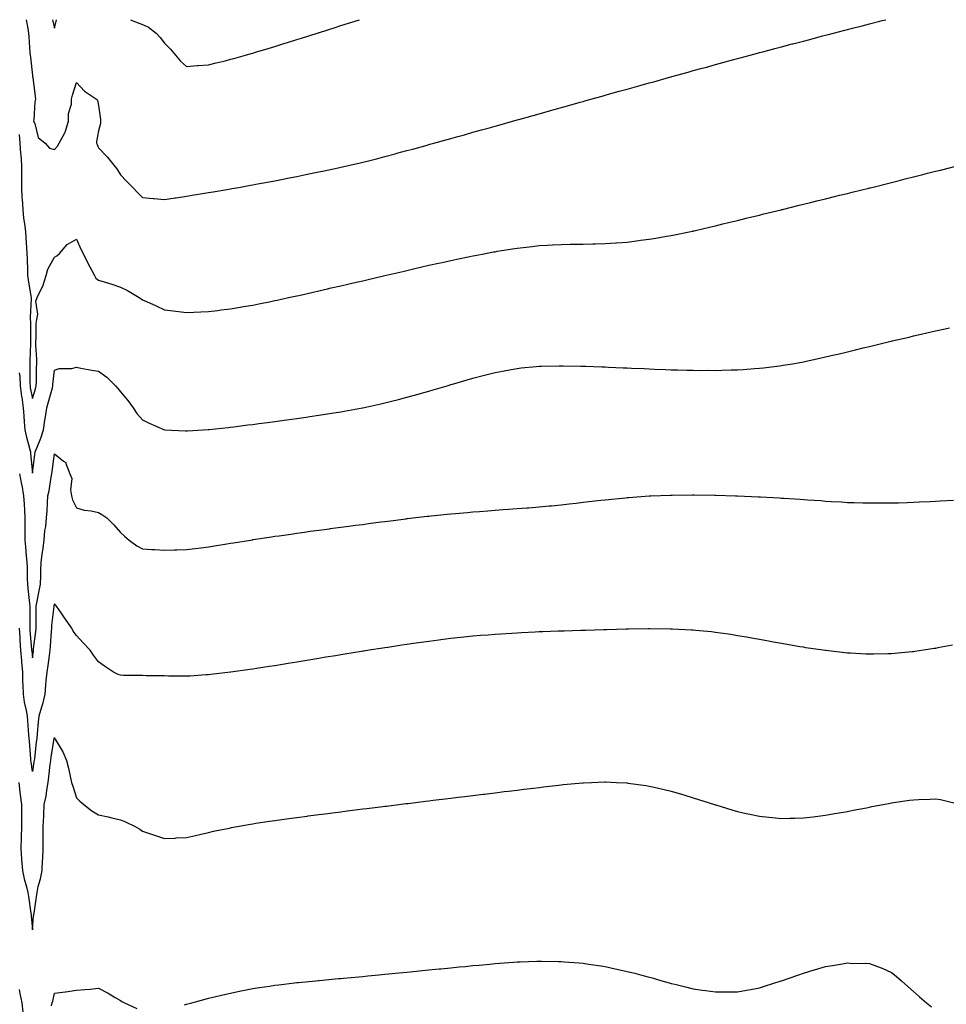
# Model space of a CAD drawing. Units: inches. Extents: x 1026563 to 1029203, y 7313738 to 7316378.
# Drawn here: x 1027032 to 1027453, y 7315931 to 7316378 of the extents above; entities that cross this region are included whole.
import ezdxf

# ---------------------------------------------------------------- set-up
doc = ezdxf.new("R2010")
doc.units = ezdxf.units.IN
doc.header["$MEASUREMENT"] = 0
doc.layers.add('Contour_10267313', color=7, linetype='Continuous', true_color=0xe452af)

msp = doc.modelspace()

# ---------------------------------------------------------------- linework, layer by layer
at = {"layer": 'Contour_10267313'}
for points in [[(1027035.28, 7316378, 3198), (1027036.02, 7316373.95, 3198), (1027036.25, 7316371.92, 3198), (1027036.41, 7316370.28, 3198), (1027036.96, 7316363.02, 3198), (1027037.05, 7316361.92, 3198), (1027037.15, 7316361.03, 3198), (1027038.05, 7316352.61, 3198), (1027038.17, 7316352.03, 3198), (1027038.21, 7316351.92, 3198), (1027038.23, 7316351.75, 3198), (1027039.34, 7316343.2, 3198), (1027039.51, 7316341.92, 3198), (1027039.22, 7316340.74, 3198), (1027038.75, 7316332.62, 3198), (1027038.62, 7316331.92, 3198), (1027039.14, 7316330.83, 3198), (1027040.69, 7316324.55, 3198), (1027043.89, 7316321.92, 3198), (1027045.8, 7316319.67, 3198), (1027048.05, 7316319.03, 3198), (1027049.4, 7316320.58, 3198), (1027050.16, 7316321.92, 3198), (1027052.76, 7316326.62, 3198), (1027052.99, 7316326.97, 3198), (1027054.4, 7316331.92, 3198), (1027054.46, 7316335.51, 3198), (1027055.78, 7316339.64, 3198), (1027055.84, 7316341.92, 3198), (1027056.25, 7316343.73, 3198), (1027058.05, 7316349.52, 3198), (1027061.72, 7316345.59, 3198), (1027067.15, 7316341.92, 3198), (1027067.62, 7316341.5, 3198), (1027068.05, 7316339.05, 3198), (1027068.91, 7316332.77, 3198), (1027069.03, 7316331.92, 3198), (1027069.01, 7316330.96, 3198), (1027068.05, 7316327.6, 3198), (1027067.21, 7316322.76, 3198), (1027067.19, 7316321.92, 3198), (1027067.46, 7316321.33, 3198), (1027068.05, 7316319.83, 3198), (1027071.94, 7316315.8, 3198), (1027074.96, 7316311.92, 3198), (1027076.45, 7316310.31, 3198), (1027078.05, 7316307.56, 3198), (1027080.84, 7316304.7, 3198), (1027083.73, 7316301.92, 3198), (1027085.76, 7316299.63, 3198), (1027088.05, 7316297.36, 3198), (1027092.95, 7316296.83, 3198), (1027093.15, 7316296.83, 3198), (1027098.05, 7316296.39, 3198), (1027102.84, 7316297.14, 3198), (1027103.34, 7316297.22, 3198), (1027108.05, 7316297.97, 3198), (1027111.47, 7316298.5, 3198), (1027115.28, 7316299.15, 3198), (1027118.05, 7316299.59, 3198), (1027120.06, 7316299.9, 3198), (1027127.25, 7316301.12, 3198), (1027128.05, 7316301.25, 3198), (1027128.62, 7316301.35, 3198), (1027131.8, 7316301.92, 3198), (1027137.09, 7316302.88, 3198), (1027138.05, 7316303.07, 3198), (1027139.48, 7316303.34, 3198), (1027145.51, 7316304.45, 3198), (1027148.05, 7316304.95, 3198), (1027151.82, 7316305.68, 3198), (1027153.89, 7316306.08, 3198), (1027158.05, 7316306.91, 3198), (1027162.23, 7316307.74, 3198), (1027164.3, 7316308.16, 3198), (1027168.05, 7316308.91, 3198), (1027170.55, 7316309.42, 3198), (1027176.9, 7316310.78, 3198), (1027178.05, 7316311.02, 3198), (1027178.79, 7316311.18, 3198), (1027182.11, 7316311.92, 3198), (1027186.9, 7316313.06, 3198), (1027188.05, 7316313.36, 3198), (1027189.98, 7316313.86, 3198), (1027194.89, 7316315.09, 3198), (1027198.05, 7316315.92, 3198), (1027202.78, 7316317.19, 3198), (1027203.52, 7316317.39, 3198), (1027208.05, 7316318.61, 3198), (1027210.67, 7316319.31, 3198), (1027217.23, 7316321.1, 3198), (1027218.05, 7316321.32, 3198), (1027218.52, 7316321.45, 3198), (1027220.28, 7316321.92, 3198), (1027226.33, 7316323.64, 3198), (1027228.05, 7316324.14, 3198), (1027231.14, 7316325, 3198), (1027234.14, 7316325.83, 3198), (1027238.05, 7316326.92, 3198), (1027241.98, 7316327.99, 3198), (1027244.96, 7316328.83, 3198), (1027248.05, 7316329.7, 3198), (1027249.79, 7316330.18, 3198), (1027256.02, 7316331.92, 3198), (1027257.6, 7316332.37, 3198), (1027258.05, 7316332.5, 3198), (1027258.85, 7316332.72, 3198), (1027265.39, 7316334.57, 3198), (1027268.05, 7316335.32, 3198), (1027272.78, 7316336.64, 3198), (1027273.21, 7316336.76, 3198), (1027281.02, 7316338.96, 3198), (1027286.7, 7316340.57, 3198), (1027288.05, 7316340.95, 3198), (1027288.81, 7316341.16, 3198), (1027291.51, 7316341.92, 3198), (1027296.62, 7316343.35, 3198), (1027298.05, 7316343.76, 3198), (1027300.59, 7316344.47, 3198), (1027304.44, 7316345.53, 3198), (1027308.05, 7316346.53, 3198), (1027312.27, 7316347.7, 3198), (1027314.44, 7316348.31, 3198), (1027318.05, 7316349.32, 3198), (1027320.08, 7316349.88, 3198), (1027327.31, 7316351.92, 3198), (1027327.89, 7316352.08, 3198), (1027328.05, 7316352.13, 3198), (1027328.34, 7316352.2, 3198), (1027335.75, 7316354.23, 3198), (1027338.05, 7316354.88, 3198), (1027342.09, 7316355.97, 3198), (1027343.6, 7316356.37, 3198), (1027348.05, 7316357.61, 3198), (1027351.43, 7316358.54, 3198), (1027355.9, 7316359.77, 3198), (1027358.05, 7316360.35, 3198), (1027359.28, 7316360.68, 3198), (1027363.83, 7316361.92, 3198), (1027367.15, 7316362.81, 3198), (1027368.05, 7316363.06, 3198), (1027369.59, 7316363.46, 3198), (1027375.08, 7316364.88, 3198), (1027378.05, 7316365.68, 3198), (1027382.99, 7316366.98, 3198), (1027383.15, 7316367.02, 3198), (1027388.05, 7316368.33, 3198), (1027390.9, 7316369.06, 3198), (1027396.74, 7316370.62, 3198), (1027398.05, 7316370.96, 3198), (1027398.81, 7316371.16, 3198), (1027401.72, 7316371.92, 3198), (1027406.76, 7316373.21, 3198), (1027408.05, 7316373.55, 3198), (1027410.26, 7316374.12, 3198), (1027414.71, 7316375.26, 3198), (1027418.05, 7316376.12, 3198), (1027422.66, 7316377.31, 3198), (1027423.71, 7316377.58, 3198), (1027425.37, 7316378, 3198)], [(1027047.19, 7316378, 3199), (1027048.05, 7316374.1, 3199), (1027048.95, 7316378, 3199)], [(1027082.61, 7316378, 3199), (1027083.67, 7316377.54, 3199), (1027088.05, 7316375.88, 3199), (1027090.73, 7316374.6, 3199), (1027094.22, 7316371.92, 3199), (1027096.06, 7316369.93, 3199), (1027098.05, 7316367.37, 3199), (1027100.76, 7316364.64, 3199), (1027103.03, 7316361.92, 3199), (1027105.24, 7316359.11, 3199), (1027108.05, 7316356.76, 3199), (1027112.82, 7316357.16, 3199), (1027113.28, 7316357.16, 3199), (1027118.05, 7316357.49, 3199), (1027121.53, 7316358.44, 3199), (1027125.51, 7316359.38, 3199), (1027128.05, 7316360.02, 3199), (1027129.53, 7316360.45, 3199), (1027134.83, 7316361.92, 3199), (1027137.35, 7316362.62, 3199), (1027138.05, 7316362.81, 3199), (1027139.32, 7316363.2, 3199), (1027145.02, 7316364.94, 3199), (1027148.05, 7316365.88, 3199), (1027152.66, 7316367.32, 3199), (1027153.79, 7316367.67, 3199), (1027158.05, 7316368.99, 3199), (1027160.28, 7316369.68, 3199), (1027167.39, 7316371.92, 3199), (1027167.89, 7316372.08, 3199), (1027168.05, 7316372.13, 3199), (1027168.36, 7316372.23, 3199), (1027175.47, 7316374.49, 3199), (1027178.05, 7316375.31, 3199), (1027183.03, 7316376.9, 3199), (1027183.07, 7316376.91, 3199), (1027186.52, 7316378, 3199)], [(1027032.03, 7316325.9, 3197), (1027032.39, 7316321.92, 3197), (1027032.74, 7316317.23, 3197), (1027032.8, 7316316.67, 3197), (1027033.15, 7316311.92, 3197), (1027033.11, 7316306.97, 3197), (1027033.11, 7316306.87, 3197), (1027033.05, 7316301.92, 3197), (1027033.34, 7316297.21, 3197), (1027033.36, 7316296.6, 3197), (1027033.66, 7316291.92, 3197), (1027034.1, 7316287.97, 3197), (1027034.53, 7316285.44, 3197), (1027034.98, 7316281.92, 3197), (1027035.16, 7316279.03, 3197), (1027035.43, 7316274.54, 3197), (1027035.59, 7316271.92, 3197), (1027035.65, 7316269.52, 3197), (1027035.8, 7316264.16, 3197), (1027035.86, 7316261.92, 3197), (1027036.08, 7316259.95, 3197), (1027037.39, 7316252.57, 3197), (1027037.46, 7316251.92, 3197), (1027037.5, 7316251.37, 3197), (1027037.03, 7316242.94, 3197), (1027037.07, 7316241.92, 3197), (1027037.15, 7316241.02, 3197), (1027037.15, 7316232.82, 3197), (1027037.21, 7316231.92, 3197), (1027037.21, 7316231.08, 3197), (1027036.84, 7316223.14, 3197), (1027036.84, 7316221.92, 3197), (1027036.9, 7316220.77, 3197), (1027036.96, 7316213.02, 3197), (1027037.01, 7316211.92, 3197), (1027037.13, 7316211, 3197), (1027038.05, 7316206.1, 3197), (1027039.42, 7316210.55, 3197), (1027039.81, 7316211.92, 3197), (1027039.91, 7316213.78, 3197), (1027039.98, 7316219.99, 3197), (1027040.08, 7316221.92, 3197), (1027040.14, 7316224.02, 3197), (1027039.61, 7316230.36, 3197), (1027039.67, 7316231.92, 3197), (1027039.85, 7316233.72, 3197), (1027039.85, 7316240.12, 3197), (1027040.06, 7316241.92, 3197), (1027040.47, 7316244.35, 3197), (1027039.61, 7316250.36, 3197), (1027040.18, 7316251.92, 3197), (1027042.15, 7316256.02, 3197), (1027042.82, 7316257.16, 3197), (1027044.36, 7316261.92, 3197), (1027045.12, 7316264.84, 3197), (1027048.05, 7316270.3, 3197), (1027049.09, 7316270.89, 3197), (1027050.39, 7316271.92, 3197), (1027053.91, 7316276.07, 3197), (1027058.05, 7316278.47, 3197), (1027060.08, 7316273.95, 3197), (1027061.04, 7316271.92, 3197), (1027063.34, 7316267.21, 3197), (1027064.12, 7316265.85, 3197), (1027066.27, 7316261.92, 3197), (1027066.82, 7316260.69, 3197), (1027068.05, 7316259.8, 3197), (1027071.12, 7316258.85, 3197), (1027074.18, 7316258.05, 3197), (1027078.05, 7316256.68, 3197), (1027081.23, 7316255.1, 3197), (1027086.59, 7316251.92, 3197), (1027087.48, 7316251.36, 3197), (1027088.05, 7316250.93, 3197), (1027089.87, 7316250.11, 3197), (1027094.3, 7316248.17, 3197), (1027098.05, 7316246.33, 3197), (1027102.01, 7316245.88, 3197), (1027104.44, 7316245.54, 3197), (1027108.05, 7316245.11, 3197), (1027111.41, 7316245.28, 3197), (1027114.57, 7316245.39, 3197), (1027118.05, 7316245.59, 3197), (1027122.23, 7316246.1, 3197), (1027123.69, 7316246.28, 3197), (1027128.05, 7316246.81, 3197), (1027132.42, 7316247.55, 3197), (1027133.93, 7316247.8, 3197), (1027138.05, 7316248.51, 3197), (1027140.86, 7316249.1, 3197), (1027146.31, 7316250.19, 3197), (1027148.05, 7316250.54, 3197), (1027149.18, 7316250.8, 3197), (1027154.38, 7316251.92, 3197), (1027157.41, 7316252.57, 3197), (1027158.05, 7316252.71, 3197), (1027159.07, 7316252.93, 3197), (1027165.55, 7316254.42, 3197), (1027168.05, 7316254.96, 3197), (1027172.01, 7316255.88, 3197), (1027173.69, 7316256.28, 3197), (1027178.05, 7316257.26, 3197), (1027181.82, 7316258.14, 3197), (1027185, 7316258.87, 3197), (1027188.05, 7316259.57, 3197), (1027189.94, 7316260.02, 3197), (1027198.05, 7316261.92, 3197), (1027206.16, 7316263.8, 3197), (1027208.05, 7316264.24, 3197), (1027211.08, 7316264.94, 3197), (1027214.28, 7316265.68, 3197), (1027218.05, 7316266.56, 3197), (1027222.44, 7316267.53, 3197), (1027224.01, 7316267.87, 3197), (1027228.05, 7316268.76, 3197), (1027230.67, 7316269.31, 3197), (1027236.66, 7316270.53, 3197), (1027238.05, 7316270.82, 3197), (1027238.97, 7316271, 3197), (1027243.77, 7316271.92, 3197), (1027247.37, 7316272.61, 3197), (1027248.05, 7316272.74, 3197), (1027249.03, 7316272.9, 3197), (1027255.98, 7316274, 3197), (1027258.05, 7316274.34, 3197), (1027260.78, 7316274.66, 3197), (1027264.87, 7316275.11, 3197), (1027268.05, 7316275.5, 3197), (1027271.84, 7316275.71, 3197), (1027274.16, 7316275.8, 3197), (1027278.05, 7316276.02, 3197), (1027282.21, 7316276.09, 3197), (1027283.89, 7316276.08, 3197), (1027288.05, 7316276.13, 3197), (1027292.39, 7316276.26, 3197), (1027293.71, 7316276.26, 3197), (1027298.05, 7316276.4, 3197), (1027302.87, 7316276.75, 3197), (1027303.21, 7316276.76, 3197), (1027308.05, 7316277.12, 3197), (1027312.33, 7316277.64, 3197), (1027314.03, 7316277.9, 3197), (1027318.05, 7316278.43, 3197), (1027321.08, 7316278.9, 3197), (1027325.86, 7316279.74, 3197), (1027328.05, 7316280.09, 3197), (1027329.57, 7316280.39, 3197), (1027336.92, 7316281.92, 3197), (1027337.85, 7316282.12, 3197), (1027338.05, 7316282.16, 3197), (1027338.38, 7316282.24, 3197), (1027345.94, 7316284.03, 3197), (1027348.05, 7316284.53, 3197), (1027351.47, 7316285.35, 3197), (1027354.01, 7316285.96, 3197), (1027358.05, 7316286.94, 3197), (1027362.05, 7316287.91, 3197), (1027364.67, 7316288.55, 3197), (1027368.05, 7316289.37, 3197), (1027370.1, 7316289.86, 3197), (1027377.91, 7316291.78, 3197), (1027378.05, 7316291.81, 3197), (1027378.13, 7316291.84, 3197), (1027378.48, 7316291.92, 3197), (1027386.16, 7316293.81, 3197), (1027388.05, 7316294.28, 3197), (1027391.19, 7316295.05, 3197), (1027394.18, 7316295.79, 3197), (1027398.05, 7316296.74, 3197), (1027402.19, 7316297.77, 3197), (1027404.46, 7316298.34, 3197), (1027408.05, 7316299.21, 3197), (1027410.22, 7316299.75, 3197), (1027417.72, 7316301.59, 3197), (1027418.05, 7316301.67, 3197), (1027418.25, 7316301.72, 3197), (1027419.07, 7316301.92, 3197), (1027428.05, 7316304.17, 3197), (1027431.06, 7316304.92, 3197), (1027434.24, 7316305.73, 3197), (1027438.05, 7316306.7, 3197), (1027442.23, 7316307.74, 3197), (1027444.42, 7316308.29, 3197), (1027448.05, 7316309.21, 3197), (1027450.22, 7316309.74, 3197), (1027457.76, 7316311.63, 3197)], [(1027032.13, 7316217.84, 3196), (1027032.31, 7316216.17, 3196), (1027032.52, 7316211.92, 3196), (1027033.19, 7316207.05, 3196), (1027033.25, 7316206.72, 3196), (1027033.95, 7316201.92, 3196), (1027034.22, 7316198.09, 3196), (1027034.4, 7316195.57, 3196), (1027034.65, 7316191.92, 3196), (1027035.24, 7316189.11, 3196), (1027036.94, 7316183.03, 3196), (1027037.19, 7316181.92, 3196), (1027037.25, 7316181.12, 3196), (1027038.05, 7316172.29, 3196), (1027039.24, 7316180.73, 3196), (1027039.4, 7316181.92, 3196), (1027040.16, 7316184.03, 3196), (1027041.9, 7316188.08, 3196), (1027043.05, 7316191.92, 3196), (1027043.67, 7316196.3, 3196), (1027043.95, 7316197.82, 3196), (1027044.59, 7316201.92, 3196), (1027045.37, 7316204.59, 3196), (1027047.13, 7316211.01, 3196), (1027047.41, 7316211.92, 3196), (1027047.42, 7316212.54, 3196), (1027048.05, 7316218.91, 3196), (1027050.22, 7316219.76, 3196), (1027055.94, 7316219.81, 3196), (1027058.05, 7316220.27, 3196), (1027060, 7316219.96, 3196), (1027065.06, 7316218.94, 3196), (1027068.05, 7316218.51, 3196), (1027071.9, 7316215.76, 3196), (1027075.78, 7316211.92, 3196), (1027076.82, 7316210.69, 3196), (1027078.05, 7316209.22, 3196), (1027081.39, 7316205.26, 3196), (1027083.79, 7316201.92, 3196), (1027085.41, 7316199.28, 3196), (1027088.05, 7316196.37, 3196), (1027091.1, 7316194.97, 3196), (1027098.01, 7316191.92, 3196), (1027098.05, 7316191.91, 3196), (1027098.07, 7316191.91, 3196), (1027107.52, 7316191.39, 3196), (1027108.05, 7316191.38, 3196), (1027108.54, 7316191.43, 3196), (1027115.51, 7316191.92, 3196), (1027117.87, 7316192.09, 3196), (1027118.05, 7316192.1, 3196), (1027118.25, 7316192.12, 3196), (1027126.94, 7316193.03, 3196), (1027128.05, 7316193.14, 3196), (1027129.44, 7316193.31, 3196), (1027135.84, 7316194.12, 3196), (1027138.05, 7316194.4, 3196), (1027140.9, 7316194.77, 3196), (1027144.71, 7316195.26, 3196), (1027148.05, 7316195.7, 3196), (1027152.42, 7316196.3, 3196), (1027153.52, 7316196.45, 3196), (1027158.05, 7316197.07, 3196), (1027162.31, 7316197.67, 3196), (1027164.07, 7316197.95, 3196), (1027168.05, 7316198.54, 3196), (1027170.98, 7316198.99, 3196), (1027175.94, 7316199.82, 3196), (1027178.05, 7316200.14, 3196), (1027179.57, 7316200.4, 3196), (1027187.89, 7316201.92, 3196), (1027188.03, 7316201.94, 3196), (1027188.09, 7316201.96, 3196), (1027196.21, 7316203.76, 3196), (1027198.05, 7316204.2, 3196), (1027201.12, 7316204.98, 3196), (1027204.24, 7316205.74, 3196), (1027208.05, 7316206.72, 3196), (1027212.15, 7316207.82, 3196), (1027214.67, 7316208.54, 3196), (1027218.05, 7316209.47, 3196), (1027219.96, 7316210.01, 3196), (1027226.39, 7316211.92, 3196), (1027227.68, 7316212.3, 3196), (1027228.05, 7316212.41, 3196), (1027228.73, 7316212.6, 3196), (1027235.43, 7316214.53, 3196), (1027238.05, 7316215.3, 3196), (1027242.64, 7316216.5, 3196), (1027243.28, 7316216.68, 3196), (1027248.05, 7316217.9, 3196), (1027251.41, 7316218.57, 3196), (1027255.43, 7316219.29, 3196), (1027258.05, 7316219.8, 3196), (1027259.94, 7316220.02, 3196), (1027266.76, 7316220.64, 3196), (1027268.05, 7316220.78, 3196), (1027269.14, 7316220.83, 3196), (1027277.11, 7316220.98, 3196), (1027278.05, 7316221.02, 3196), (1027278.95, 7316221.01, 3196), (1027286.94, 7316220.81, 3196), (1027288.05, 7316220.8, 3196), (1027289.2, 7316220.77, 3196), (1027296.6, 7316220.48, 3196), (1027298.05, 7316220.44, 3196), (1027299.59, 7316220.38, 3196), (1027306.23, 7316220.1, 3196), (1027308.05, 7316220.02, 3196), (1027310.02, 7316219.94, 3196), (1027315.82, 7316219.68, 3196), (1027318.05, 7316219.58, 3196), (1027320.47, 7316219.49, 3196), (1027325.43, 7316219.31, 3196), (1027328.05, 7316219.2, 3196), (1027330.84, 7316219.12, 3196), (1027335.14, 7316219.02, 3196), (1027338.05, 7316218.93, 3196), (1027341.08, 7316218.9, 3196), (1027345.04, 7316218.91, 3196), (1027348.05, 7316218.89, 3196), (1027351.02, 7316218.96, 3196), (1027355.24, 7316219.11, 3196), (1027358.05, 7316219.17, 3196), (1027360.65, 7316219.33, 3196), (1027365.88, 7316219.76, 3196), (1027368.05, 7316219.89, 3196), (1027369.89, 7316220.08, 3196), (1027377.13, 7316221, 3196), (1027378.05, 7316221.09, 3196), (1027378.77, 7316221.2, 3196), (1027383.01, 7316221.92, 3196), (1027387.29, 7316222.68, 3196), (1027388.05, 7316222.82, 3196), (1027389.2, 7316223.08, 3196), (1027395.55, 7316224.42, 3196), (1027398.05, 7316224.99, 3196), (1027402.05, 7316225.92, 3196), (1027403.67, 7316226.3, 3196), (1027408.05, 7316227.33, 3196), (1027411.74, 7316228.22, 3196), (1027415.18, 7316229.05, 3196), (1027418.05, 7316229.74, 3196), (1027419.81, 7316230.16, 3196), (1027427.09, 7316231.92, 3196), (1027427.87, 7316232.11, 3196), (1027428.05, 7316232.15, 3196), (1027428.34, 7316232.22, 3196), (1027435.96, 7316234.01, 3196), (1027438.05, 7316234.51, 3196), (1027441.41, 7316235.27, 3196), (1027444.09, 7316235.88, 3196), (1027448.05, 7316236.79, 3196), (1027452.29, 7316237.69, 3196), (1027454.26, 7316238.13, 3196)], [(1027032.29, 7316171.92, 3195), (1027033.17, 7316167.04, 3195), (1027033.23, 7316166.75, 3195), (1027034.07, 7316161.92, 3195), (1027034.32, 7316158.19, 3195), (1027034.46, 7316155.52, 3195), (1027034.69, 7316151.92, 3195), (1027034.69, 7316148.56, 3195), (1027034.67, 7316145.31, 3195), (1027034.67, 7316141.92, 3195), (1027034.89, 7316138.76, 3195), (1027035.28, 7316134.7, 3195), (1027035.47, 7316131.92, 3195), (1027035.67, 7316129.54, 3195), (1027035.73, 7316124.25, 3195), (1027035.88, 7316121.92, 3195), (1027036.04, 7316119.91, 3195), (1027036.82, 7316113.14, 3195), (1027036.94, 7316111.92, 3195), (1027036.96, 7316110.84, 3195), (1027036.86, 7316103.11, 3195), (1027036.9, 7316101.92, 3195), (1027036.96, 7316100.83, 3195), (1027037.68, 7316092.29, 3195), (1027037.7, 7316091.92, 3195), (1027037.74, 7316091.6, 3195), (1027038.05, 7316088.42, 3195), (1027038.5, 7316091.46, 3195), (1027038.58, 7316091.92, 3195), (1027038.64, 7316092.5, 3195), (1027039.61, 7316100.35, 3195), (1027039.75, 7316101.92, 3195), (1027039.85, 7316103.71, 3195), (1027039.71, 7316110.26, 3195), (1027039.81, 7316111.92, 3195), (1027040.24, 7316114.1, 3195), (1027041.14, 7316118.84, 3195), (1027041.74, 7316121.92, 3195), (1027041.86, 7316125.73, 3195), (1027041.9, 7316128.07, 3195), (1027042.01, 7316131.92, 3195), (1027042.64, 7316136.52, 3195), (1027042.76, 7316137.22, 3195), (1027043.38, 7316141.92, 3195), (1027043.75, 7316146.23, 3195), (1027044.1, 7316147.98, 3195), (1027044.53, 7316151.92, 3195), (1027044.75, 7316155.21, 3195), (1027044.92, 7316158.8, 3195), (1027045.14, 7316161.92, 3195), (1027045.67, 7316164.3, 3195), (1027046.62, 7316170.49, 3195), (1027046.9, 7316171.92, 3195), (1027047.03, 7316172.93, 3195), (1027048.05, 7316181.04, 3195), (1027052.23, 7316177.74, 3195), (1027053.26, 7316177.14, 3195), (1027053.26, 7316176.7, 3195), (1027055.1, 7316171.92, 3195), (1027055.9, 7316169.76, 3195), (1027055.34, 7316164.64, 3195), (1027055.8, 7316161.92, 3195), (1027056.29, 7316160.16, 3195), (1027058.05, 7316156.51, 3195), (1027061.59, 7316155.46, 3195), (1027064.81, 7316155.17, 3195), (1027068.05, 7316154.47, 3195), (1027069.57, 7316153.45, 3195), (1027071.8, 7316151.92, 3195), (1027074.98, 7316148.85, 3195), (1027078.05, 7316145.37, 3195), (1027079.87, 7316143.73, 3195), (1027082.01, 7316141.92, 3195), (1027085.41, 7316139.28, 3195), (1027088.05, 7316137.94, 3195), (1027092.33, 7316137.64, 3195), (1027093.67, 7316137.55, 3195), (1027098.05, 7316137.26, 3195), (1027102.54, 7316137.43, 3195), (1027103.62, 7316137.49, 3195), (1027108.05, 7316137.65, 3195), (1027111.88, 7316138.09, 3195), (1027114.55, 7316138.41, 3195), (1027118.05, 7316138.83, 3195), (1027120.71, 7316139.26, 3195), (1027126.29, 7316140.17, 3195), (1027128.05, 7316140.45, 3195), (1027129.32, 7316140.66, 3195), (1027137.03, 7316141.92, 3195), (1027137.91, 7316142.06, 3195), (1027138.05, 7316142.08, 3195), (1027138.25, 7316142.11, 3195), (1027146.59, 7316143.38, 3195), (1027148.05, 7316143.59, 3195), (1027150, 7316143.87, 3195), (1027155.34, 7316144.64, 3195), (1027158.05, 7316145.02, 3195), (1027161.64, 7316145.51, 3195), (1027164.12, 7316145.86, 3195), (1027168.05, 7316146.37, 3195), (1027172.93, 7316147.03, 3195), (1027173.21, 7316147.07, 3195), (1027178.05, 7316147.72, 3195), (1027181.76, 7316148.2, 3195), (1027184.71, 7316148.58, 3195), (1027188.05, 7316149.02, 3195), (1027190.61, 7316149.36, 3195), (1027196.23, 7316150.1, 3195), (1027198.05, 7316150.34, 3195), (1027199.46, 7316150.52, 3195), (1027207.7, 7316151.57, 3195), (1027208.05, 7316151.61, 3195), (1027208.32, 7316151.65, 3195), (1027210.67, 7316151.92, 3195), (1027217.27, 7316152.7, 3195), (1027218.05, 7316152.78, 3195), (1027219.03, 7316152.89, 3195), (1027226.33, 7316153.64, 3195), (1027228.05, 7316153.82, 3195), (1027230.14, 7316154.01, 3195), (1027235.51, 7316154.45, 3195), (1027238.05, 7316154.69, 3195), (1027241.06, 7316154.92, 3195), (1027244.79, 7316155.18, 3195), (1027248.05, 7316155.44, 3195), (1027251.82, 7316155.7, 3195), (1027254.12, 7316155.84, 3195), (1027258.05, 7316156.14, 3195), (1027262.64, 7316156.51, 3195), (1027263.4, 7316156.56, 3195), (1027268.05, 7316156.95, 3195), (1027272.6, 7316157.38, 3195), (1027273.62, 7316157.49, 3195), (1027278.05, 7316157.92, 3195), (1027281.66, 7316158.31, 3195), (1027284.81, 7316158.69, 3195), (1027288.05, 7316159.04, 3195), (1027290.65, 7316159.33, 3195), (1027296.1, 7316159.97, 3195), (1027298.05, 7316160.19, 3195), (1027307.23, 7316161.11, 3195), (1027308.05, 7316161.19, 3195), (1027308.73, 7316161.24, 3195), (1027318.01, 7316161.89, 3195), (1027318.05, 7316161.89, 3195), (1027318.07, 7316161.89, 3195), (1027318.79, 7316161.92, 3195), (1027327.7, 7316162.27, 3195), (1027328.05, 7316162.28, 3195), (1027328.4, 7316162.28, 3195), (1027337.62, 7316162.36, 3195), (1027338.05, 7316162.36, 3195), (1027338.48, 7316162.35, 3195), (1027347.76, 7316162.2, 3195), (1027348.05, 7316162.2, 3195), (1027348.32, 7316162.19, 3195), (1027357.13, 7316161.92, 3195), (1027358.03, 7316161.89, 3195), (1027358.09, 7316161.89, 3195), (1027367.64, 7316161.5, 3195), (1027368.05, 7316161.48, 3195), (1027368.52, 7316161.45, 3195), (1027377.13, 7316161, 3195), (1027378.05, 7316160.94, 3195), (1027379.1, 7316160.86, 3195), (1027386.53, 7316160.4, 3195), (1027389.83, 7316160.15, 3195), (1027395.9, 7316159.78, 3195), (1027398.05, 7316159.6, 3195), (1027400.55, 7316159.43, 3195), (1027405.32, 7316159.2, 3195), (1027408.05, 7316159.01, 3195), (1027411.08, 7316158.89, 3195), (1027414.94, 7316158.82, 3195), (1027418.05, 7316158.71, 3195), (1027421.25, 7316158.71, 3195), (1027424.89, 7316158.75, 3195), (1027428.05, 7316158.74, 3195), (1027431.14, 7316158.82, 3195), (1027435.12, 7316158.99, 3195), (1027438.05, 7316159.08, 3195), (1027440.76, 7316159.2, 3195), (1027445.57, 7316159.44, 3195), (1027448.05, 7316159.56, 3195), (1027450.3, 7316159.67, 3195), (1027456.12, 7316159.98, 3195)], [(1027455.76, 7316094.21, 3194), (1027449.07, 7316092.93, 3194), (1027448.05, 7316092.74, 3194), (1027447.33, 7316092.64, 3194), (1027442.58, 7316091.92, 3194), (1027438.67, 7316091.3, 3194), (1027438.05, 7316091.2, 3194), (1027437.25, 7316091.12, 3194), (1027429.53, 7316090.44, 3194), (1027428.05, 7316090.29, 3194), (1027426.37, 7316090.24, 3194), (1027419.85, 7316090.13, 3194), (1027418.05, 7316090.08, 3194), (1027416.29, 7316090.16, 3194), (1027409.42, 7316090.56, 3194), (1027408.05, 7316090.61, 3194), (1027406.86, 7316090.73, 3194), (1027398.23, 7316091.73, 3194), (1027398.05, 7316091.75, 3194), (1027397.91, 7316091.77, 3194), (1027396.94, 7316091.92, 3194), (1027389.18, 7316093.05, 3194), (1027388.05, 7316093.23, 3194), (1027386.47, 7316093.51, 3194), (1027380.59, 7316094.47, 3194), (1027378.05, 7316094.91, 3194), (1027374.42, 7316095.56, 3194), (1027372.11, 7316095.97, 3194), (1027368.05, 7316096.72, 3194), (1027363.64, 7316097.51, 3194), (1027362.21, 7316097.76, 3194), (1027358.05, 7316098.51, 3194), (1027355.1, 7316098.98, 3194), (1027350.34, 7316099.64, 3194), (1027348.05, 7316100, 3194), (1027346.33, 7316100.2, 3194), (1027339.09, 7316100.88, 3194), (1027338.05, 7316101, 3194), (1027337.19, 7316101.06, 3194), (1027328.5, 7316101.47, 3194), (1027328.05, 7316101.5, 3194), (1027327.64, 7316101.51, 3194), (1027318.38, 7316101.59, 3194), (1027318.05, 7316101.6, 3194), (1027317.72, 7316101.6, 3194), (1027308.56, 7316101.42, 3194), (1027308.05, 7316101.42, 3194), (1027307.52, 7316101.4, 3194), (1027298.81, 7316101.15, 3194), (1027298.05, 7316101.13, 3194), (1027297.25, 7316101.11, 3194), (1027289.07, 7316100.89, 3194), (1027288.05, 7316100.87, 3194), (1027286.96, 7316100.83, 3194), (1027279.36, 7316100.62, 3194), (1027278.05, 7316100.58, 3194), (1027276.64, 7316100.52, 3194), (1027269.71, 7316100.27, 3194), (1027268.05, 7316100.2, 3194), (1027266.23, 7316100.11, 3194), (1027260.14, 7316099.83, 3194), (1027258.05, 7316099.71, 3194), (1027255.69, 7316099.56, 3194), (1027250.73, 7316099.25, 3194), (1027248.05, 7316099.07, 3194), (1027244.94, 7316098.8, 3194), (1027241.45, 7316098.52, 3194), (1027238.05, 7316098.23, 3194), (1027233.91, 7316097.78, 3194), (1027232.35, 7316097.62, 3194), (1027228.05, 7316097.16, 3194), (1027223.4, 7316096.57, 3194), (1027222.6, 7316096.47, 3194), (1027218.05, 7316095.91, 3194), (1027214.55, 7316095.42, 3194), (1027211.08, 7316094.94, 3194), (1027208.05, 7316094.51, 3194), (1027205.8, 7316094.17, 3194), (1027199.34, 7316093.21, 3194), (1027198.05, 7316093.01, 3194), (1027197.11, 7316092.86, 3194), (1027190.9, 7316091.92, 3194), (1027188.44, 7316091.53, 3194), (1027188.05, 7316091.47, 3194), (1027187.52, 7316091.39, 3194), (1027179.85, 7316090.12, 3194), (1027178.05, 7316089.84, 3194), (1027175.57, 7316089.43, 3194), (1027171.27, 7316088.7, 3194), (1027168.05, 7316088.18, 3194), (1027163.58, 7316087.44, 3194), (1027162.68, 7316087.29, 3194), (1027158.05, 7316086.54, 3194), (1027154.09, 7316085.88, 3194), (1027151.6, 7316085.48, 3194), (1027148.05, 7316084.9, 3194), (1027145.47, 7316084.49, 3194), (1027139.77, 7316083.64, 3194), (1027138.05, 7316083.38, 3194), (1027136.78, 7316083.18, 3194), (1027128.15, 7316081.92, 3194), (1027128.07, 7316081.91, 3194), (1027128.05, 7316081.91, 3194), (1027128.03, 7316081.9, 3194), (1027119.09, 7316080.88, 3194), (1027118.05, 7316080.76, 3194), (1027116.8, 7316080.68, 3194), (1027109.75, 7316080.21, 3194), (1027108.05, 7316080.09, 3194), (1027106.27, 7316080.13, 3194), (1027099.77, 7316080.21, 3194), (1027098.05, 7316080.25, 3194), (1027096.47, 7316080.33, 3194), (1027089.67, 7316080.29, 3194), (1027088.05, 7316080.38, 3194), (1027086.64, 7316080.5, 3194), (1027079.48, 7316080.48, 3194), (1027078.05, 7316080.6, 3194), (1027077, 7316080.87, 3194), (1027074.87, 7316081.92, 3194), (1027070.8, 7316084.66, 3194), (1027068.05, 7316086.62, 3194), (1027065.78, 7316089.65, 3194), (1027064.26, 7316091.92, 3194), (1027061.25, 7316095.13, 3194), (1027058.05, 7316098.59, 3194), (1027056.62, 7316100.49, 3194), (1027055.96, 7316101.92, 3194), (1027052.66, 7316106.53, 3194), (1027051.14, 7316108.83, 3194), (1027049.07, 7316111.92, 3194), (1027048.6, 7316112.47, 3194), (1027048.05, 7316112.97, 3194), (1027047.87, 7316112.1, 3194), (1027047.84, 7316111.92, 3194), (1027047.82, 7316111.69, 3194), (1027046.74, 7316103.23, 3194), (1027046.68, 7316101.92, 3194), (1027046.55, 7316100.42, 3194), (1027046.19, 7316093.79, 3194), (1027046.02, 7316091.92, 3194), (1027045.67, 7316089.53, 3194), (1027045, 7316084.97, 3194), (1027044.55, 7316081.92, 3194), (1027044.24, 7316078.11, 3194), (1027043.97, 7316076, 3194), (1027043.66, 7316071.92, 3194), (1027042.6, 7316067.37, 3194), (1027042.13, 7316066, 3194), (1027041, 7316061.92, 3194), (1027040.73, 7316059.24, 3194), (1027040.24, 7316054.11, 3194), (1027040.02, 7316051.92, 3194), (1027039.77, 7316050.2, 3194), (1027038.95, 7316042.82, 3194), (1027038.83, 7316041.92, 3194), (1027038.73, 7316041.23, 3194), (1027038.05, 7316036.87, 3194), (1027037.46, 7316041.33, 3194), (1027037.42, 7316041.92, 3194), (1027037.39, 7316042.58, 3194), (1027036.7, 7316050.57, 3194), (1027036.64, 7316051.92, 3194), (1027036.49, 7316053.47, 3194), (1027036.06, 7316059.92, 3194), (1027035.86, 7316061.92, 3194), (1027035.41, 7316064.56, 3194), (1027034.46, 7316068.34, 3194), (1027033.97, 7316071.92, 3194), (1027033.83, 7316076.14, 3194), (1027033.79, 7316077.67, 3194), (1027033.66, 7316081.92, 3194), (1027033.26, 7316086.71, 3194), (1027033.23, 7316087.1, 3194), (1027032.84, 7316091.92, 3194), (1027032.52, 7316096.4, 3194), (1027032.48, 7316097.5, 3194), (1027032.17, 7316101.92, 3194)], [(1027031.88, 7316031.92, 3193), (1027032.44, 7316027.54, 3193), (1027032.48, 7316026.34, 3193), (1027033.19, 7316021.92, 3193), (1027033.17, 7316017.03, 3193), (1027033.17, 7316016.8, 3193), (1027033.15, 7316011.92, 3193), (1027032.95, 7316007.03, 3193), (1027032.95, 7316006.82, 3193), (1027032.78, 7316001.92, 3193), (1027033.17, 7315997.04, 3193), (1027033.19, 7315996.77, 3193), (1027033.6, 7315991.92, 3193), (1027034.36, 7315988.23, 3193), (1027035.39, 7315984.58, 3193), (1027036.02, 7315981.92, 3193), (1027036.29, 7315980.15, 3193), (1027037.37, 7315972.6, 3193), (1027037.46, 7315971.92, 3193), (1027037.52, 7315971.4, 3193), (1027038.05, 7315965, 3193), (1027038.64, 7315971.33, 3193), (1027038.71, 7315971.92, 3193), (1027038.81, 7315972.67, 3193), (1027039.94, 7315980.03, 3193), (1027040.16, 7315981.92, 3193), (1027040.76, 7315984.63, 3193), (1027041.78, 7315988.18, 3193), (1027042.48, 7315991.92, 3193), (1027042.72, 7315996.59, 3193), (1027042.76, 7315997.21, 3193), (1027042.99, 7316001.92, 3193), (1027043.01, 7316006.87, 3193), (1027042.99, 7316006.98, 3193), (1027043.01, 7316011.92, 3193), (1027043.23, 7316016.75, 3193), (1027043.25, 7316017.11, 3193), (1027043.46, 7316021.92, 3193), (1027044.26, 7316025.7, 3193), (1027044.55, 7316028.41, 3193), (1027045.18, 7316031.92, 3193), (1027045.53, 7316034.45, 3193), (1027046.16, 7316040.03, 3193), (1027046.41, 7316041.92, 3193), (1027046.6, 7316043.37, 3193), (1027047.99, 7316051.87, 3193), (1027048.01, 7316051.92, 3193), (1027048.01, 7316051.96, 3193), (1027048.05, 7316052.32, 3193), (1027048.17, 7316052.04, 3193), (1027048.23, 7316051.92, 3193), (1027048.42, 7316051.55, 3193), (1027051.88, 7316045.74, 3193), (1027053.48, 7316041.92, 3193), (1027054.5, 7316038.37, 3193), (1027055.16, 7316034.81, 3193), (1027055.86, 7316031.92, 3193), (1027056.35, 7316030.22, 3193), (1027058.05, 7316024.89, 3193), (1027059.59, 7316023.46, 3193), (1027061.37, 7316021.92, 3193), (1027065.1, 7316018.97, 3193), (1027068.05, 7316017.26, 3193), (1027072.39, 7316016.26, 3193), (1027074.1, 7316015.86, 3193), (1027078.05, 7316014.96, 3193), (1027080.26, 7316014.12, 3193), (1027084.69, 7316011.92, 3193), (1027086.78, 7316010.66, 3193), (1027088.05, 7316009.87, 3193), (1027091.17, 7316008.8, 3193), (1027093.99, 7316007.86, 3193), (1027098.05, 7316006.43, 3193), (1027102.82, 7316006.69, 3193), (1027103.26, 7316006.71, 3193), (1027108.05, 7316006.97, 3193), (1027112.07, 7316007.9, 3193), (1027114.61, 7316008.48, 3193), (1027118.05, 7316009.28, 3193), (1027120.22, 7316009.75, 3193), (1027127.37, 7316011.24, 3193), (1027128.05, 7316011.38, 3193), (1027128.5, 7316011.47, 3193), (1027131.06, 7316011.92, 3193), (1027137, 7316012.97, 3193), (1027138.05, 7316013.15, 3193), (1027139.5, 7316013.37, 3193), (1027145.67, 7316014.3, 3193), (1027148.05, 7316014.66, 3193), (1027151.23, 7316015.11, 3193), (1027154.44, 7316015.54, 3193), (1027158.05, 7316016.04, 3193), (1027162.78, 7316016.65, 3193), (1027163.26, 7316016.71, 3193), (1027168.05, 7316017.33, 3193), (1027172.13, 7316017.85, 3193), (1027174.26, 7316018.14, 3193), (1027178.05, 7316018.63, 3193), (1027180.96, 7316019, 3193), (1027185.73, 7316019.6, 3193), (1027188.05, 7316019.87, 3193), (1027189.87, 7316020.1, 3193), (1027197.13, 7316021, 3193), (1027198.05, 7316021.11, 3193), (1027198.77, 7316021.2, 3193), (1027204.42, 7316021.92, 3193), (1027207.64, 7316022.32, 3193), (1027208.05, 7316022.37, 3193), (1027208.56, 7316022.43, 3193), (1027216.57, 7316023.4, 3193), (1027218.05, 7316023.59, 3193), (1027219.94, 7316023.82, 3193), (1027225.49, 7316024.48, 3193), (1027228.05, 7316024.8, 3193), (1027231.31, 7316025.19, 3193), (1027234.42, 7316025.56, 3193), (1027238.05, 7316026.02, 3193), (1027242.72, 7316026.59, 3193), (1027243.3, 7316026.66, 3193), (1027248.05, 7316027.23, 3193), (1027252.21, 7316027.75, 3193), (1027254.12, 7316027.99, 3193), (1027258.05, 7316028.46, 3193), (1027261.14, 7316028.83, 3193), (1027265.49, 7316029.36, 3193), (1027268.05, 7316029.67, 3193), (1027270.06, 7316029.9, 3193), (1027276.84, 7316030.7, 3193), (1027278.05, 7316030.84, 3193), (1027279.05, 7316030.93, 3193), (1027287.89, 7316031.75, 3193), (1027288.05, 7316031.77, 3193), (1027288.19, 7316031.77, 3193), (1027291.86, 7316031.92, 3193), (1027297.82, 7316032.15, 3193), (1027298.05, 7316032.16, 3193), (1027298.28, 7316032.15, 3193), (1027303.25, 7316031.92, 3193), (1027307.84, 7316031.7, 3193), (1027308.05, 7316031.69, 3193), (1027308.32, 7316031.65, 3193), (1027316.62, 7316030.49, 3193), (1027318.05, 7316030.27, 3193), (1027320.22, 7316029.76, 3193), (1027324.83, 7316028.69, 3193), (1027328.05, 7316027.93, 3193), (1027332.7, 7316026.56, 3193), (1027333.71, 7316026.26, 3193), (1027338.05, 7316024.98, 3193), (1027340.35, 7316024.23, 3193), (1027347.6, 7316021.92, 3193), (1027347.93, 7316021.81, 3193), (1027348.05, 7316021.78, 3193), (1027348.25, 7316021.71, 3193), (1027355.61, 7316019.48, 3193), (1027358.05, 7316018.78, 3193), (1027362.07, 7316017.9, 3193), (1027363.66, 7316017.54, 3193), (1027368.05, 7316016.6, 3193), (1027372.29, 7316016.16, 3193), (1027373.93, 7316016.03, 3193), (1027378.05, 7316015.63, 3193), (1027381.82, 7316015.69, 3193), (1027384.18, 7316015.78, 3193), (1027388.05, 7316015.85, 3193), (1027392.5, 7316016.38, 3193), (1027393.46, 7316016.51, 3193), (1027398.05, 7316017.02, 3193), (1027402.19, 7316017.77, 3193), (1027404.24, 7316018.11, 3193), (1027408.05, 7316018.77, 3193), (1027410.67, 7316019.31, 3193), (1027416.6, 7316020.46, 3193), (1027418.05, 7316020.76, 3193), (1027419.03, 7316020.94, 3193), (1027424.22, 7316021.92, 3193), (1027427.44, 7316022.53, 3193), (1027428.05, 7316022.63, 3193), (1027428.89, 7316022.76, 3193), (1027436.16, 7316023.82, 3193), (1027438.05, 7316024.09, 3193), (1027440.34, 7316024.21, 3193), (1027445.59, 7316024.39, 3193), (1027448.05, 7316024.52, 3193), (1027450.28, 7316024.14, 3193), (1027457.58, 7316022.38, 3193)], [(1027107.17, 7315931.05, 3192), (1027108.05, 7315931.27, 3192), (1027108.56, 7315931.41, 3192), (1027110.47, 7315931.92, 3192), (1027116.43, 7315933.54, 3192), (1027118.05, 7315933.97, 3192), (1027120.75, 7315934.62, 3192), (1027124.46, 7315935.52, 3192), (1027128.05, 7315936.38, 3192), (1027132.66, 7315937.31, 3192), (1027133.62, 7315937.49, 3192), (1027138.05, 7315938.36, 3192), (1027141.14, 7315938.84, 3192), (1027145.67, 7315939.53, 3192), (1027148.05, 7315939.89, 3192), (1027149.87, 7315940.11, 3192), (1027157.09, 7315940.97, 3192), (1027158.05, 7315941.08, 3192), (1027158.81, 7315941.16, 3192), (1027166.72, 7315941.92, 3192), (1027167.93, 7315942.04, 3192), (1027168.05, 7315942.05, 3192), (1027168.19, 7315942.06, 3192), (1027177.05, 7315942.91, 3192), (1027178.05, 7315943, 3192), (1027179.24, 7315943.11, 3192), (1027186.21, 7315943.75, 3192), (1027188.05, 7315943.92, 3192), (1027190.26, 7315944.14, 3192), (1027195.35, 7315944.62, 3192), (1027198.05, 7315944.89, 3192), (1027201.33, 7315945.21, 3192), (1027204.46, 7315945.5, 3192), (1027208.05, 7315945.85, 3192), (1027212.41, 7315946.27, 3192), (1027213.58, 7315946.38, 3192), (1027218.05, 7315946.85, 3192), (1027222.68, 7315947.29, 3192), (1027223.5, 7315947.37, 3192), (1027228.05, 7315947.81, 3192), (1027231.8, 7315948.18, 3192), (1027234.59, 7315948.47, 3192), (1027238.05, 7315948.8, 3192), (1027240.92, 7315949.05, 3192), (1027245.63, 7315949.5, 3192), (1027248.05, 7315949.72, 3192), (1027250.12, 7315949.85, 3192), (1027256.47, 7315950.34, 3192), (1027258.05, 7315950.45, 3192), (1027259.48, 7315950.49, 3192), (1027266.96, 7315950.82, 3192), (1027268.05, 7315950.86, 3192), (1027269.14, 7315950.83, 3192), (1027276.86, 7315950.72, 3192), (1027278.05, 7315950.69, 3192), (1027279.4, 7315950.57, 3192), (1027286.19, 7315950.06, 3192), (1027288.05, 7315949.9, 3192), (1027290.43, 7315949.53, 3192), (1027295, 7315948.86, 3192), (1027298.05, 7315948.37, 3192), (1027302.58, 7315947.39, 3192), (1027303.36, 7315947.22, 3192), (1027308.05, 7315946.21, 3192), (1027311.47, 7315945.33, 3192), (1027315.82, 7315944.15, 3192), (1027318.05, 7315943.55, 3192), (1027319.32, 7315943.19, 3192), (1027323.83, 7315941.92, 3192), (1027327.11, 7315940.99, 3192), (1027328.05, 7315940.73, 3192), (1027329.61, 7315940.35, 3192), (1027335.1, 7315938.98, 3192), (1027338.05, 7315938.28, 3192), (1027342.29, 7315937.67, 3192), (1027343.6, 7315937.47, 3192), (1027348.05, 7315936.86, 3192), (1027353.05, 7315936.92, 3192), (1027358.05, 7315936.95, 3192), (1027362.25, 7315937.72, 3192), (1027364.16, 7315938.04, 3192), (1027368.05, 7315938.75, 3192), (1027370.41, 7315939.55, 3192), (1027377.93, 7315941.92, 3192), (1027378.05, 7315941.95, 3192), (1027378.11, 7315941.97, 3192), (1027385.43, 7315944.53, 3192), (1027388.05, 7315945.4, 3192), (1027392.97, 7315946.85, 3192), (1027393.09, 7315946.88, 3192), (1027398.05, 7315948.37, 3192), (1027401.16, 7315948.81, 3192), (1027405.78, 7315949.66, 3192), (1027408.05, 7315950, 3192), (1027410.12, 7315949.84, 3192), (1027416.02, 7315949.89, 3192), (1027418.05, 7315949.72, 3192), (1027421.6, 7315948.36, 3192), (1027423.79, 7315947.66, 3192), (1027428.05, 7315945.67, 3192), (1027430.18, 7315944.05, 3192), (1027432.54, 7315941.92, 3192), (1027435.49, 7315939.37, 3192), (1027438.05, 7315937.06, 3192), (1027440.71, 7315934.59, 3192), (1027443.89, 7315931.92, 3192), (1027446.21, 7315930.09, 3192)], [(1027032.07, 7315937.91, 3192), (1027032.33, 7315936.21, 3192), (1027033.28, 7315931.92, 3192), (1027033.79, 7315927.66, 3192)], [(1027046.68, 7315930.55, 3192), (1027047.05, 7315931.92, 3192), (1027047.33, 7315932.65, 3192), (1027048.05, 7315936.29, 3192), (1027053.01, 7315936.96, 3192), (1027053.11, 7315936.97, 3192), (1027058.05, 7315937.63, 3192), (1027061.94, 7315938.03, 3192), (1027064.3, 7315938.17, 3192), (1027068.05, 7315938.53, 3192), (1027072.39, 7315936.26, 3192), (1027075.69, 7315934.28, 3192), (1027078.05, 7315932.92, 3192), (1027078.69, 7315932.55, 3192), (1027079.85, 7315931.92, 3192), (1027085.43, 7315929.31, 3192)]]:
    msp.add_polyline3d(points, dxfattribs=at)

doc.saveas('drawing.dxf')
